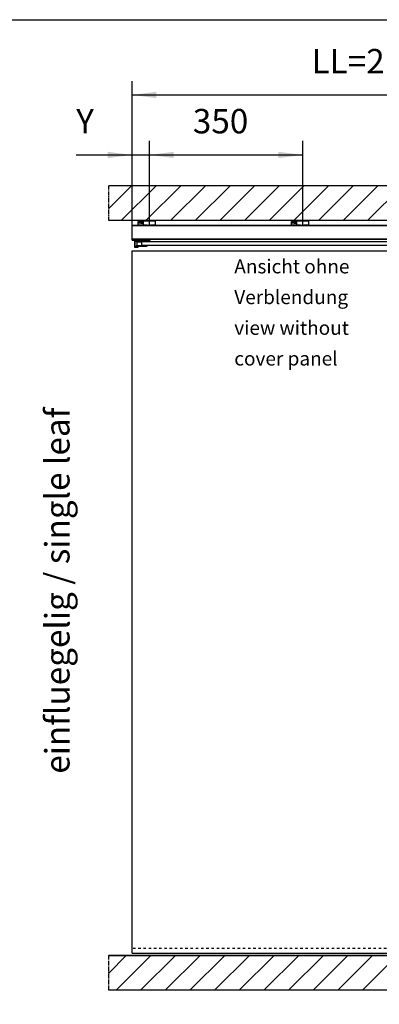
# Model space of a CAD drawing. Units: inches. Extents: x 3928 to 4513, y 20382 to 20802.
# Drawn here: x 4082 to 4134, y 20651 to 20792 of the extents above; entities that cross this region are included whole.
import ezdxf

# ---------------------------------------------------------------- set-up
doc = ezdxf.new("R2010")
doc.units = ezdxf.units.IN
doc.linetypes.add('DASHED', pattern=[15, 7, -8])
doc.linetypes.add('DOT_CENTER', pattern=[14, 12, -1, 0, -1])
doc.layers.add('1', color=7, linetype='Continuous')
doc.styles.add('CONVERTER_11', font='txt.shx', dxfattribs={"width": 0.9})
doc.dimstyles.new('ME10_DIM_42', dxfattribs={"dimtxt": 70, "dimasz": 70, "dimexe": 40, "dimexo": 0, "dimgap": 40, "dimtad": 1, "dimdsep": 46, "dimtxsty": 'CONVERTER_11', "dimsah": 1, "dimcen": 0.09, "dimclrd": 3, "dimclre": 3, "dimclrt": 4, "dimadec": 0, "dimazin": 0, "dimtfac": 1, "dimtdec": 4, "dimtix": 1, "dimtmove": 0, "dimatfit": 3, "dimfxl": 1, "dimtolj": 1, "dimtzin": 0, "dimarcsym": 0})
doc.dimstyles.new('ME10_DIM_43', dxfattribs={"dimtxt": 70, "dimasz": 70, "dimexe": 40, "dimexo": 0, "dimgap": 40, "dimtad": 1, "dimdsep": 46, "dimtxsty": 'CONVERTER_11', "dimsah": 1, "dimcen": 0.09, "dimclrd": 3, "dimclre": 3, "dimclrt": 4, "dimadec": 0, "dimazin": 0, "dimtfac": 1, "dimtdec": 4, "dimtix": 1, "dimtmove": 0, "dimatfit": 3, "dimfxl": 1, "dimtolj": 1, "dimtzin": 0, "dimarcsym": 0})
doc.dimstyles.new('ME10_DIM_44', dxfattribs={"dimtxt": 70, "dimasz": 70, "dimexe": 40, "dimexo": 0, "dimgap": 40, "dimtad": 1, "dimdsep": 46, "dimtxsty": 'CONVERTER_11', "dimsah": 1, "dimcen": 0.09, "dimclrd": 3, "dimclre": 3, "dimclrt": 4, "dimadec": 0, "dimazin": 0, "dimtfac": 1, "dimtdec": 4, "dimtix": 1, "dimtmove": 0, "dimatfit": 3, "dimfxl": 1, "dimtolj": 1, "dimtzin": 0, "dimarcsym": 0})
doc.dimstyles.new('ME10_DIM_46', dxfattribs={"dimtxt": 70, "dimasz": 70, "dimexe": 40, "dimexo": 0, "dimgap": 40, "dimtad": 1, "dimdsep": 46, "dimtxsty": 'CONVERTER_11', "dimsah": 1, "dimcen": 0.09, "dimclrd": 3, "dimclre": 3, "dimclrt": 4, "dimadec": 0, "dimazin": 0, "dimtfac": 1, "dimtdec": 4, "dimtix": 1, "dimtmove": 0, "dimatfit": 3, "dimfxl": 1, "dimtolj": 1, "dimtzin": 0, "dimarcsym": 0})
pattern_1 = [(45, (0, 0), (-35.355339, 35.355339), [])]

# ---------------------------------------------------------------- blocks, each defined once
blk = doc.blocks.new('LIB_D07984_Zylinderschraube_DIN_7984_-_M6_x_20_-__1', base_point=(81987.5, 415203.9))
at = {"color": 1, "linetype": 'Continuous'}
for p, q in [((81987.5, 415203.9), (81987.5, 415204.4)), ((81993.5, 415204.4), (81993.5, 415203.9))]:
    blk.add_line(p, q, dxfattribs=at)
at = {"layer": '1', "color": 3, "linetype": 'Continuous'}
for p, q in [((81988.1, 415203.9), (81988.1, 415204.4)), ((81992.9, 415203.9), (81992.9, 415204.4))]:
    blk.add_line(p, q, dxfattribs=at)
blk = doc.blocks.new('10421-1-0191_03_Umlenkung-Rolle__85', base_point=(81975.3, 415188.9))
at = {"color": 1, "linetype": 'Continuous'}
for p, q in [((81975.3, 415202), (81975.3, 415203.9)), ((81990.5, 415203.9), (81975.3, 415203.9)), ((81990.5, 415202), (81975.3, 415202)), ((81978, 415202), (81978, 415201.7)), ((82005.7, 415203.9), (81990.5, 415203.9)), ((82005.7, 415202), (81990.5, 415202)), ((82003, 415201.7), (82003, 415202)), ((82005.7, 415203.9), (82005.7, 415202)), ((81975.3, 415188.9), (81975.3, 415190.8)), ((81990.5, 415190.8), (81975.3, 415190.8)), ((81990.5, 415188.9), (81975.3, 415188.9)), ((81978, 415191.7), (81978, 415190.8)), ((82005.7, 415190.8), (81990.5, 415190.8)), ((82005.7, 415188.9), (81990.5, 415188.9)), ((82003, 415190.8), (82003, 415191.7)), ((82005.7, 415190.8), (82005.7, 415188.9))]:
    blk.add_line(p, q, dxfattribs=at)
blk = doc.blocks.new('10421-1-0191_01_Umlenkung-C-Winkel__86', base_point=(81971.010079, 415186.402583))
at = {"color": 1, "linetype": 'Continuous'}
for p, q in [((82001.010079, 415206.402583), (81971.010079, 415206.402583)), ((81971.010079, 415206.402583), (81971.010079, 415186.402583)), ((81973.010079, 415204.402583), (82001.010079, 415204.402583)), ((81973.010079, 415188.402583), (81973.010079, 415204.402583)), ((82001.010079, 415204.402583), (82001.010079, 415206.402583)), ((81971.010079, 415186.402583), (81981.010079, 415186.402583)), ((81981.010079, 415188.402583), (81973.010079, 415188.402583)), ((81981.010079, 415186.402583), (81981.010079, 415188.402583))]:
    blk.add_line(p, q, dxfattribs=at)
blk = doc.blocks.new('10421-1-0191_02_Umlenkung-Klemmkoerper__87', base_point=(81963.5, 415206.4))
at = {"color": 1, "linetype": 'Continuous'}
for p, q in [((81963.5, 415206.4), (81963.5, 415209.7)), ((81963.5, 415206.4), (81971, 415206.4)), ((82001, 415206.4), (82015.5, 415206.4)), ((82015.5, 415206.4), (82015.5, 415209.7))]:
    blk.add_line(p, q, dxfattribs=at)
blk = doc.blocks.new('Umlenkung_Perlan-AUT-NT-Duosync__88', base_point=(81963.5, 415186.4))
for name, p in [('10421-1-0191_02_Umlenkung-Klemmkoerper__87', (81963.5, 415206.4)), ('10421-1-0191_01_Umlenkung-C-Winkel__86', (81971, 415186.4)), ('10421-1-0191_03_Umlenkung-Rolle__85', (81975.3, 415188.9)), ('LIB_D07984_Zylinderschraube_DIN_7984_-_M6_x_20_-__1', (81987.5, 415203.9))]:
    blk.add_blockref(name, p)
blk = doc.blocks.new('10421-6-0877_Clipsblende-100-Deckenausgleich-Teil-2__103', base_point=(81996, 415249.7))
at = {"color": 124, "linetype": 'Continuous'}
for p, q in [((81996, 415262.2), (81996.5, 415262.2)), ((81996.5, 415262.7), (81996.5, 415262.2)), ((81996.5, 415251.5), (81996.5, 415262.2)), ((81996.5, 415262.2), (82030.5, 415262.2)), ((82030.5, 415262.7), (82030.5, 415262.2)), ((82030.5, 415262.2), (82031, 415262.2)), ((82030.5, 415249.7), (82030.5, 415262.2))]:
    blk.add_line(p, q, dxfattribs=at)
at = {"color": 1, "linetype": 'Continuous'}
for p, q in [((81996, 415251.3), (81996, 415262.2)), ((82031, 415249.7), (82031, 415262.2)), ((81996, 415251.4), (81996.1, 415251.4)), ((81996, 415251.3), (81996, 415251.4)), ((81996, 415251.3), (81996, 415251.3)), ((81996, 415251.3), (81996, 415251.3)), ((81996, 415250.7), (81996, 415251.3)), ((82007.1, 415249.7), (81996, 415250.7)), ((81996.1, 415251.4), (81996.2, 415251.5)), ((81996.1, 415251.4), (81996.1, 415251.4)), ((81996.1, 415251.4), (81996.1, 415251.4)), ((81996.2, 415251.5), (81996.3, 415251.5)), ((81996.2, 415251.5), (81996.2, 415251.5)), ((81996.3, 415251.5), (81996.4, 415251.5)), ((81996.4, 415251.5), (81996.5, 415251.5)), ((81996.4, 415251.5), (81996.4, 415251.5)), ((81996.5, 415251.5), (81996.5, 415251.5)), ((81996.5, 415251.5), (82016.7, 415249.7)), ((82007.1, 415249.7), (82016.7, 415249.7)), ((82030.5, 415249.7), (82016.7, 415249.7)), ((82030.5, 415249.7), (82031, 415249.7))]:
    blk.add_line(p, q, dxfattribs=at)
for centre, start, end in [((81996.5, 415262.2), 90, 180), ((82030.5, 415262.2), 0, 90)]:
    blk.add_arc(centre, 0.5, start, end, dxfattribs=at)
at = {"layer": '1', "color": 3, "linetype": 'DOT_CENTER'}
blk.add_line((82013.5, 415246.7), (82013.5, 415265.2), dxfattribs=at)
blk = doc.blocks.new('10421-6-0876_Clipsblende-100-Deckenausgleich-Teil-1__104', base_point=(81981, 415249.7))
at = {"color": 1, "linetype": 'Continuous'}
for p, q in [((81981, 415259.1), (81981, 415260.2)), ((81981, 415260.2), (81981, 415260.2)), ((81981, 415260.2), (81982.9, 415260.2)), ((81996, 415258.9), (81981, 415260.2)), ((81981, 415258.9), (81981, 415259.1)), ((81996, 415257.8), (81981, 415259.1)), ((81981, 415257.9), (81981, 415258.9)), ((81996, 415257.6), (81981, 415258.9)), ((81981, 415257.7), (81981, 415257.9)), ((81996, 415256.5), (81981, 415257.9)), ((81981, 415256.6), (81981, 415257.7)), ((81996, 415256.3), (81981, 415257.7)), ((81981, 415256.4), (81981, 415256.6)), ((81996, 415255.3), (81981, 415256.6)), ((81981, 415255.3), (81981, 415256.4)), ((81996, 415255.1), (81981, 415256.4)), ((81981, 415255.3), (81981, 415255.4)), ((81981, 415255.4), (81981, 415255.3)), ((81996, 415254), (81981, 415255.4)), ((81981, 415255.3), (81981, 415255.3)), ((81981, 415255.3), (81981.1, 415255.3)), ((81981, 415250.2), (81981, 415255.3)), ((81981.1, 415255.3), (81981.1, 415255.2)), ((81981.1, 415255.2), (81981.2, 415255.2)), ((81981.2, 415255.2), (81981.3, 415255.2)), ((81981.3, 415255.2), (81981.3, 415255.1)), ((81981.3, 415255.1), (81981.4, 415255.1)), ((81981.4, 415255.1), (81981.5, 415255.1)), ((81996, 415253.8), (81981.5, 415255.1)), ((81995.8, 415259.1), (81982.9, 415260.2)), ((81982.9, 415260.2), (81995, 415260.2)), ((81996, 415260.1), (81995, 415260.2)), ((81995, 415260.2), (81996, 415260.2)), ((81995.8, 415259.1), (81995.9, 415259)), ((81995.9, 415259), (81996, 415258.9)), ((81996, 415258.4), (81996, 415260.1)), ((81996, 415260.1), (81996, 415260.1)), ((81996, 415257.8), (81996, 415258.9)), ((81996, 415258.4), (81996, 415258.4)), ((81996, 415258.4), (81996, 415258.3)), ((82007.1, 415249.7), (81981.5, 415249.7))]:
    blk.add_line(p, q, dxfattribs=at)
at = {"color": 124, "linetype": 'Continuous'}
for p, q in [((81981.5, 415250.2), (81981.5, 415255.1)), ((81981, 415250.2), (81981.5, 415250.2)), ((81981.5, 415249.7), (81981.5, 415250.2)), ((82001.4, 415250.2), (81981.5, 415250.2))]:
    blk.add_line(p, q, dxfattribs=at)
at = {"color": 1, "linetype": 'Continuous'}
blk.add_arc((81981.5, 415250.2), 0.5, 180, 270, dxfattribs=at)
blk = doc.blocks.new('10421-1-0196_Clipsblende-100-Deckenausgleich-Paar_04__105', base_point=(81981.010079, 415249.702583))
for name, p in [('10421-6-0876_Clipsblende-100-Deckenausgleich-Teil-1__104', (81981.010079, 415249.702583)), ('10421-6-0877_Clipsblende-100-Deckenausgleich-Teil-2__103', (81996.010079, 415249.702583))]:
    blk.add_blockref(name, p)
blk = doc.blocks.new('10421-6-0877_Clipsblende-100-Deckenausgleich-Teil-2__106', base_point=(82436, 415249.7))
at = {"color": 124, "linetype": 'Continuous'}
for p, q in [((82436, 415262.2), (82436.5, 415262.2)), ((82436.5, 415262.7), (82436.5, 415262.2)), ((82436.5, 415251.5), (82436.5, 415262.2)), ((82436.5, 415262.2), (82470.5, 415262.2)), ((82470.5, 415262.7), (82470.5, 415262.2)), ((82470.5, 415262.2), (82471, 415262.2)), ((82470.5, 415249.7), (82470.5, 415262.2))]:
    blk.add_line(p, q, dxfattribs=at)
at = {"color": 1, "linetype": 'Continuous'}
for p, q in [((82436, 415251.3), (82436, 415262.2)), ((82471, 415249.7), (82471, 415262.2)), ((82436, 415251.4), (82436.1, 415251.4)), ((82436, 415251.3), (82436, 415251.4)), ((82436, 415250.7), (82436, 415251.3)), ((82436, 415251.3), (82436, 415251.3)), ((82436, 415251.3), (82436, 415251.3)), ((82447.1, 415249.7), (82436, 415250.7)), ((82436.1, 415251.4), (82436.2, 415251.5)), ((82436.1, 415251.4), (82436.1, 415251.4)), ((82436.1, 415251.4), (82436.1, 415251.4)), ((82436.2, 415251.5), (82436.3, 415251.5)), ((82436.2, 415251.5), (82436.2, 415251.5)), ((82436.3, 415251.5), (82436.4, 415251.5)), ((82436.4, 415251.5), (82436.5, 415251.5)), ((82436.4, 415251.5), (82436.4, 415251.5)), ((82436.5, 415251.5), (82436.5, 415251.5)), ((82436.5, 415251.5), (82456.7, 415249.7)), ((82447.1, 415249.7), (82456.7, 415249.7)), ((82470.5, 415249.7), (82456.7, 415249.7)), ((82470.5, 415249.7), (82471, 415249.7))]:
    blk.add_line(p, q, dxfattribs=at)
for centre, start, end in [((82436.5, 415262.2), 90, 180), ((82470.5, 415262.2), 0, 90)]:
    blk.add_arc(centre, 0.5, start, end, dxfattribs=at)
at = {"layer": '1', "color": 3, "linetype": 'DOT_CENTER'}
blk.add_line((82453.5, 415246.7), (82453.5, 415265.2), dxfattribs=at)
blk = doc.blocks.new('10421-6-0876_Clipsblende-100-Deckenausgleich-Teil-1__107', base_point=(82421, 415249.7))
at = {"color": 1, "linetype": 'Continuous'}
for p, q in [((82421, 415260.2), (82422.9, 415260.2)), ((82421, 415259.1), (82421, 415260.2)), ((82421, 415260.2), (82421, 415260.2)), ((82436, 415258.9), (82421, 415260.2)), ((82421, 415258.9), (82421, 415259.1)), ((82436, 415257.8), (82421, 415259.1)), ((82421, 415257.9), (82421, 415258.9)), ((82436, 415257.6), (82421, 415258.9)), ((82421, 415257.7), (82421, 415257.9)), ((82436, 415256.5), (82421, 415257.9)), ((82421, 415256.6), (82421, 415257.7)), ((82436, 415256.3), (82421, 415257.7)), ((82421, 415256.4), (82421, 415256.6)), ((82436, 415255.3), (82421, 415256.6)), ((82421, 415255.3), (82421, 415256.4)), ((82436, 415255.1), (82421, 415256.4)), ((82421, 415255.4), (82421, 415255.3)), ((82421, 415255.3), (82421, 415255.4)), ((82436, 415254), (82421, 415255.4)), ((82421, 415255.3), (82421.1, 415255.3)), ((82421, 415255.3), (82421, 415255.3)), ((82421, 415250.2), (82421, 415255.3)), ((82421.1, 415255.3), (82421.1, 415255.2)), ((82421.1, 415255.2), (82421.2, 415255.2)), ((82421.2, 415255.2), (82421.3, 415255.2)), ((82421.3, 415255.2), (82421.3, 415255.1)), ((82421.3, 415255.1), (82421.4, 415255.1)), ((82421.4, 415255.1), (82421.5, 415255.1)), ((82436, 415253.8), (82421.5, 415255.1)), ((82422.9, 415260.2), (82435, 415260.2)), ((82435.8, 415259.1), (82422.9, 415260.2)), ((82436, 415260.1), (82435, 415260.2)), ((82435, 415260.2), (82436, 415260.2)), ((82435.8, 415259.1), (82435.9, 415259)), ((82435.9, 415259), (82436, 415258.9)), ((82436, 415260.1), (82436, 415260.1)), ((82436, 415258.4), (82436, 415260.1)), ((82436, 415257.8), (82436, 415258.9)), ((82436, 415258.4), (82436, 415258.4)), ((82436, 415258.4), (82436, 415258.3)), ((82447.1, 415249.7), (82421.5, 415249.7))]:
    blk.add_line(p, q, dxfattribs=at)
at = {"color": 124, "linetype": 'Continuous'}
for p, q in [((82421.5, 415250.2), (82421.5, 415255.1)), ((82421, 415250.2), (82421.5, 415250.2)), ((82421.5, 415249.7), (82421.5, 415250.2)), ((82441.4, 415250.2), (82421.5, 415250.2))]:
    blk.add_line(p, q, dxfattribs=at)
at = {"color": 1, "linetype": 'Continuous'}
blk.add_arc((82421.5, 415250.2), 0.5, 180, 270, dxfattribs=at)
blk = doc.blocks.new('10421-1-0196_Clipsblende-100-Deckenausgleich-Paar_03', base_point=(82421.010079, 415249.702583))
for name, p in [('10421-6-0876_Clipsblende-100-Deckenausgleich-Teil-1__107', (82421.010079, 415249.702583)), ('10421-6-0877_Clipsblende-100-Deckenausgleich-Teil-2__106', (82436.010079, 415249.702583))]:
    blk.add_blockref(name, p)
blk = doc.blocks.new('10421-EP-81_02-Zahnflachriemen-RPP5M-Perlan-AUT-2__121', base_point=(81977.9, 415191.7))
at = {"color": 1, "linetype": 'Continuous'}
for p, q in [((81977.9, 415191.7), (81977.9, 415201.7)), ((81977.9, 415201.7), (81991, 415201.7)), ((81991, 415201.7), (81991, 415191.7)), ((83555.5, 415201.7), (81991, 415201.7)), ((83823.5, 415201.7), (83611.5, 415201.7)), ((81977.9, 415191.7), (81991, 415191.7)), ((83555.5, 415191.7), (81991, 415191.7)), ((83823.5, 415191.7), (83611.5, 415191.7))]:
    blk.add_line(p, q, dxfattribs=at)
blk = doc.blocks.new('10421-EP-70_12_Laufrohr-einfluegelig__122', base_point=(81963.5, 415209.7))
at = {"color": 1, "linetype": 'Continuous'}
for p, q in [((81963.5, 415249.7), (83823.5, 415249.7)), ((81963.5, 415249.7), (81963.5, 415249.2)), ((81963.5, 415210.2), (81963.5, 415249.2)), ((83823.5, 415249.7), (83823.5, 415249.2)), ((83823.5, 415249.2), (83823.5, 415243)), ((81963.5, 415210.2), (81963.5, 415209.7)), ((81963.5, 415209.7), (83823.5, 415209.7))]:
    blk.add_line(p, q, dxfattribs=at)
at = {"color": 124, "linetype": 'Continuous'}
for p, q in [((81963.5, 415249.2), (83823.5, 415249.2)), ((81963.5, 415210.2), (83823.5, 415210.2))]:
    blk.add_line(p, q, dxfattribs=at)
blk = doc.blocks.new('10421-EP-70_03_Decke-einfluegelig__123', base_point=(81896.510079, 415262.702583))
at = {"layer": '1', "linetype": 'Continuous'}
h = blk.add_hatch(dxfattribs=at)
h.set_pattern_fill('_USER', color=3, scale=50, angle=45, pattern_type=0)
h.set_pattern_definition(pattern_1)
h.paths.add_polyline_path([(81896.510079, 415362.702583), (81896.510079, 415262.702583), (84013.510079, 415262.702583), (84013.510079, 415362.702583)])
at = {"color": 1, "linetype": 'Continuous'}
for p, q in [((84013.510079, 415362.702583), (81896.510079, 415362.702583)), ((84013.510079, 415262.702583), (84013.510079, 415362.702583)), ((84013.510079, 415262.702583), (81896.510079, 415262.702583))]:
    blk.add_line(p, q, dxfattribs=at)
at = {"color": 3, "linetype": 'DOT_CENTER'}
blk.add_line((81896.510079, 415262.702583), (81896.510079, 415362.702583), dxfattribs=at)
blk = doc.blocks.new('10421-EP-70_03_Decke-einfluegelig_1__124', base_point=(81896.510079, 413055.702583))
at = {"layer": '1', "linetype": 'Continuous'}
h = blk.add_hatch(dxfattribs=at)
h.set_pattern_fill('_USER', color=3, scale=50, angle=45, pattern_type=0)
h.set_pattern_definition(pattern_1)
h.paths.add_polyline_path([(81896.510079, 413155.702583), (81896.510079, 413055.702583), (84013.510079, 413055.702583), (84013.510079, 413155.702583)])
at = {"color": 1, "linetype": 'Continuous'}
for p, q in [((84013.510079, 413155.702583), (81896.510079, 413155.702583)), ((84013.510079, 413055.702583), (84013.510079, 413155.702583)), ((84013.510079, 413055.702583), (81896.510079, 413055.702583))]:
    blk.add_line(p, q, dxfattribs=at)
at = {"color": 3, "linetype": 'DOT_CENTER'}
blk.add_line((81896.510079, 413055.702583), (81896.510079, 413155.702583), dxfattribs=at)
blk = doc.blocks.new('10421-EP-70_05_Holzfluegel_30mm_ohne_Bearbeitung_1__125', base_point=(81963.5, 413162.7))
at = {"color": 3, "linetype": 'DASHED'}
for p, q in [((81963.5, 413162.7), (81963.5, 415175.7)), ((81963.5, 415175.7), (82963.5, 415175.7)), ((82823.5, 415175.7), (82903.5, 415175.7)), ((82903.5, 415175.7), (82935.1, 415175.7)), ((82935.1, 415175.7), (82963.5, 415175.7)), ((82963.5, 413162.7), (82963.5, 415175.7)), ((82963.5, 413162.7), (82963.5, 415175.7)), ((81963.5, 413162.7), (81963.5, 413175.7)), ((82963.5, 413175.7), (81963.5, 413175.7)), ((82963.5, 413175.7), (81963.5, 413175.7)), ((81963.5, 413162.7), (81963.5, 413175.7)), ((82963.5, 413175.7), (82963.5, 413162.7)), ((82963.5, 413175.7), (82963.5, 413162.7)), ((81963.5, 413162.7), (82963.5, 413162.7)), ((81963.5, 413162.7), (82963.5, 413162.7)), ((81963.5, 413162.7), (82963.5, 413162.7)), ((82823.5, 413162.7), (82883.5, 413162.7)), ((82883.5, 413162.7), (82923.5, 413162.7)), ((82923.5, 413162.7), (82963.5, 413162.7))]:
    blk.add_line(p, q, dxfattribs=at)
at = {"color": 1, "linetype": 'Continuous'}
for p, q in [((81963.5, 413162.7), (81963.5, 415175.7)), ((81963.5, 415175.7), (82823.5, 415175.7)), ((81963.5, 413162.7), (82823.5, 413162.7))]:
    blk.add_line(p, q, dxfattribs=at)
at = {"color": 3, "linetype": 'DASHED'}
blk.add_circle((82893.5, 414205.7), 15, dxfattribs=at)
blk.add_circle((82893.5, 414205.7), 15, dxfattribs=at)
at = {"layer": '1', "color": 3, "linetype": 'DOT_CENTER'}
for p, q in [((82893.5, 414223.7), (82893.5, 414187.7)), ((82911.5, 414205.7), (82875.5, 414205.7))]:
    blk.add_line(p, q, dxfattribs=at)
blk = doc.blocks.new('10421-EP-84-Perlan-AUT-NT-Standard__127', base_point=(81896.5, 413055.7))
for name, p in [('10421-EP-70_03_Decke-einfluegelig__123', (81896.5, 415262.7)), ('10421-1-0196_Clipsblende-100-Deckenausgleich-Paar_04__105', (81981, 415249.7)), ('10421-1-0196_Clipsblende-100-Deckenausgleich-Paar_03', (82421, 415249.7)), ('10421-EP-70_12_Laufrohr-einfluegelig__122', (81963.5, 415209.7)), ('Umlenkung_Perlan-AUT-NT-Duosync__88', (81963.5, 415186.4)), ('10421-EP-81_02-Zahnflachriemen-RPP5M-Perlan-AUT-2__121', (81977.9, 415191.7)), ('10421-EP-70_05_Holzfluegel_30mm_ohne_Bearbeitung_1__125', (81963.5, 413162.7)), ('10421-EP-70_03_Decke-einfluegelig_1__124', (81896.5, 413055.7))]:
    blk.add_blockref(name, p)
blk = doc.blocks.new('*D242')
at = {"layer": '1', "color": 3, "linetype": 'Continuous', "transparency": 16777216}
for p, q in [((81963.5, 415210.2), (81963.5, 415491.1)), ((82013.5, 415246.7), (82013.5, 415491.1)), ((81803.4, 415451.1), (81963.5, 415451.1)), ((81963.5, 415451.1), (82013.5, 415451.1)), ((82013.5, 415451.1), (82153.5, 415451.1))]:
    blk.add_line(p, q, dxfattribs=at)
at = {"layer": '1', "color": 3, "transparency": 16777216}
for points in [[(81893.5, 415441.9), (81893.5, 415460.3), (81963.5, 415451.1)], [(82083.5, 415460.3), (82083.5, 415441.9), (82013.5, 415451.1)]]:
    blk.add_solid(points, dxfattribs=at)
at = {"layer": '1', "color": 4, "transparency": 16777216, "insert": (81803.4, 415491.1), "char_height": 70, "attachment_point": 7, "rotation": 0.0001, "line_spacing_factor": 0.60024, "style": 'CONVERTER_11'}
blk.add_mtext('Y', dxfattribs=at)
blk = doc.blocks.new('*D243')
at = {"layer": '1', "color": 3, "linetype": 'Continuous', "transparency": 16777216}
for p, q in [((82013.5, 415246.7), (82013.5, 415491.1)), ((82453.5, 415246.7), (82453.5, 415491.1)), ((82013.5, 415451.1), (82453.5, 415451.1))]:
    blk.add_line(p, q, dxfattribs=at)
at = {"layer": '1', "color": 3, "transparency": 16777216}
for points in [[(82083.5, 415460.3), (82083.5, 415441.9), (82013.5, 415451.1)], [(82383.5, 415441.9), (82383.5, 415460.3), (82453.5, 415451.1)]]:
    blk.add_solid(points, dxfattribs=at)
at = {"layer": '1', "color": 4, "transparency": 16777216, "insert": (82138.1, 415491.1), "char_height": 70, "attachment_point": 7, "rotation": 0.0001, "line_spacing_factor": 0.60024, "style": 'CONVERTER_11'}
blk.add_mtext('350', dxfattribs=at)
blk = doc.blocks.new('*D244')
at = {"layer": '1', "color": 3, "linetype": 'Continuous', "transparency": 16777216}
for p, q in [((81963.5, 415210.2), (81963.5, 415663.1)), ((83823.5, 415243), (83823.5, 415663.1)), ((81963.5, 415623.1), (83823.5, 415623.1))]:
    blk.add_line(p, q, dxfattribs=at)
at = {"layer": '1', "color": 3, "transparency": 16777216}
for points in [[(82033.5, 415632.4), (82033.5, 415613.9), (81963.5, 415623.1)], [(83753.5, 415613.9), (83753.5, 415632.4), (83823.5, 415623.1)]]:
    blk.add_solid(points, dxfattribs=at)
at = {"layer": '1', "color": 4, "transparency": 16777216, "insert": (82478.9, 415663.1), "char_height": 70, "attachment_point": 7, "rotation": 0.0001, "line_spacing_factor": 0.60024, "style": 'CONVERTER_11'}
blk.add_mtext('LL=2*FB-TK-TW', dxfattribs=at)
blk = doc.blocks.new('*D246')
at = {"layer": '1', "color": 3, "linetype": 'Continuous', "transparency": 16777216}
for p, q in [((84103.5, 413162.7), (84103.5, 413302.7)), ((81896.5, 413155.7), (84143.5, 413155.7)), ((83823.5, 413162.7), (84143.5, 413162.7)), ((84103.5, 413155.7), (84103.5, 413162.7)), ((84103.5, 413015.7), (84103.5, 413155.7))]:
    blk.add_line(p, q, dxfattribs=at)
at = {"layer": '1', "color": 3, "transparency": 16777216}
for points in [[(84094.3, 413232.7), (84112.7, 413232.7), (84103.5, 413162.7)], [(84112.7, 413085.7), (84094.3, 413085.7), (84103.5, 413155.7)]]:
    blk.add_solid(points, dxfattribs=at)
at = {"layer": '1', "color": 4, "transparency": 16777216, "insert": (84063.5, 413254), "char_height": 70, "attachment_point": 7, "rotation": 90, "line_spacing_factor": 0.60024, "style": 'CONVERTER_11'}
blk.add_mtext('7', dxfattribs=at)
blk = doc.blocks.new('a2kl__191', base_point=(4102.78, 20381.95))
at = {"color": 2, "linetype": 'Continuous'}
blk.add_line((3928.78, 20791.95), (4512.78, 20791.95), dxfattribs=at)
blk = doc.blocks.new('rahmen__192', base_point=(3928.78, 20381.95))
at = {"layer": '1'}
blk.add_blockref('a2kl__191', (4102.78, 20381.95), dxfattribs=at)
blk = doc.blocks.new('_02_05', base_point=(83991.51, 414216.303))
blk.add_blockref('10421-EP-84-Perlan-AUT-NT-Standard__127', (81896.51, 413055.703))
at = {"layer": '1', "color": 4, "insert": (82257.005, 414834.802), "char_height": 40, "attachment_point": 7, "line_spacing_factor": 1.320528, "style": 'CONVERTER_11'}
blk.add_mtext('Ansicht ohne\\PVerblendung\\Pview without\\Pcover panel', dxfattribs=at)
at = {"layer": '1', "color": 4, "insert": (81806.005, 413676.802), "char_height": 70, "attachment_point": 7, "rotation": 90, "line_spacing_factor": 1.320528, "style": 'CONVERTER_11'}
blk.add_mtext('einfluegelig / single leaf', dxfattribs=at)
at = {"layer": '1'}
for base, p1, p2, text, dimstyle, picture, middle in [((81963.51, 415623.14), (83823.51, 415242.953), (81963.51, 415210.203), 'LL=2*FB-TK-TW', 'ME10_DIM_44', '*D244', (82893.623, 415698.14)), ((81963.51, 415451.096), (82013.51, 415246.703), (81963.51, 415210.203), 'Y', 'ME10_DIM_42', '*D242', (81827.895, 415526.096)), ((82013.51, 415451.096), (82453.51, 415246.703), (82013.51, 415246.703), '350', 'ME10_DIM_43', '*D243', (82222.122, 415526.096))]:
    dim = blk.add_linear_dim(base=base, p1=p1, p2=p2, text=text, dimstyle=dimstyle, dxfattribs=at)
    dim.commit()
    dim.dimension.update_dxf_attribs({"geometry": picture, "text_midpoint": middle, "text_rotation": 0.000139})
dim = blk.add_linear_dim(base=(84103.51, 413155.703), p1=(83823.51, 413162.703), p2=(81896.51, 413155.703), angle=90, dimstyle='ME10_DIM_46', dxfattribs=at)
dim.commit()
dim.dimension.update_dxf_attribs({"geometry": '*D246', "text_midpoint": (84028.51, 413274.975), "text_rotation": 90})

msp = doc.modelspace()

# ---------------------------------------------------------------- block references
msp.add_blockref('rahmen__192', (3928.78, 20381.95))
at = {"xscale": 0.05, "yscale": 0.05, "zscale": 0.05}
msp.add_blockref('_02_05', (4199.58, 20710.82), dxfattribs=at)

doc.saveas('drawing.dxf')
